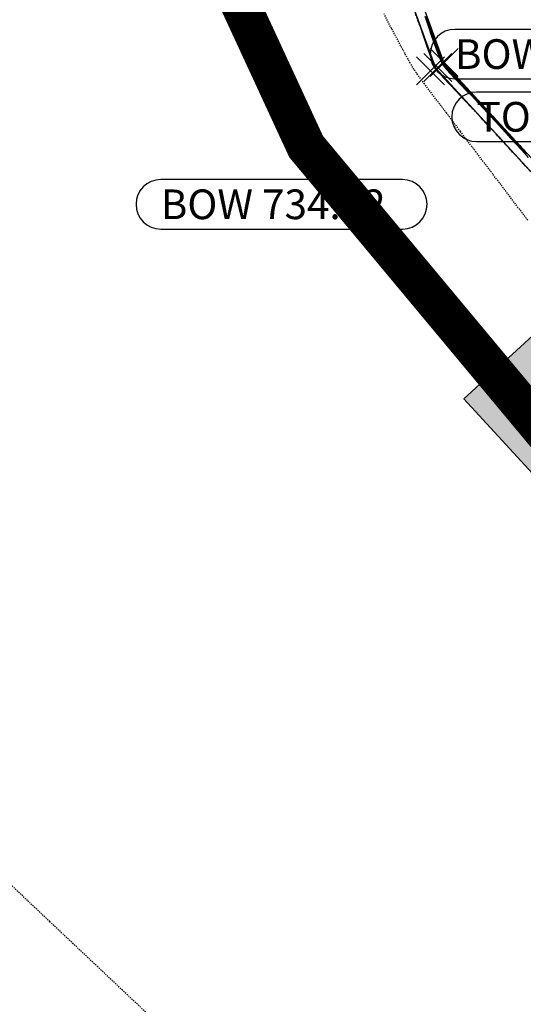
# Model space of a CAD drawing. Units: feet. Extents: x 2203087 to 2219056, y 13756737 to 13771032.
# Drawn here: x 2211447 to 2211498, y 13760871 to 13760971 of the extents above; entities that cross this region are included whole.
import ezdxf

# ---------------------------------------------------------------- set-up
doc = ezdxf.new("R2010")
doc.units = ezdxf.units.FT
doc.header["$MEASUREMENT"] = 0
for name, pattern in [('DASHDOT', [1, 0.5, -0.25, 0, -0.25]), ('DASHED2', [0.375, 0.25, -0.125]), ('HIDDEN2', [0.1875, 0.125, -0.0625])]:
    doc.linetypes.add(name, pattern=pattern)
for name, color, linetype in [('C-DRN-CONC', 1, 'Continuous'), ('C-DRN-ROCK BERM', 1, 'Continuous'), ('C-FINISHED-CONTR', 2, 'Continuous'), ('C-GA', 7, 'Continuous'), ('C-GRA-WALL', 230, 'DASHED2'), ('C-LOT', 2, 'Continuous'), ('S_FLD_HAZ_LN', 244, 'DASHDOT'), ('V-P01-TOPO', 243, 'HIDDEN2')]:
    doc.layers.add(name, color=color, linetype=linetype)
doc.styles.add('EG SPOT', font='simplex.shx', dxfattribs={"width": 0.9})

# ---------------------------------------------------------------- blocks, each defined once
blk = doc.blocks.new('*U791')
at = {"layer": 'C-GA', "color": 1, "linetype": 'Continuous', "lineweight": -3}
for p, q in [((2211487.744, 13760964.649, 740), (2211490.573, 13760967.477, 740)), ((2211487.744, 13760967.477, 740), (2211490.573, 13760964.649, 740))]:
    blk.add_line(p, q, dxfattribs=at)
at = {"layer": 'C-GA', "color": 2, "linetype": 'Continuous', "lineweight": -3}
for p, q in [((2211517.115, 13760963.563, 740), (2211493.073, 13760963.563, 740)), ((2211493.073, 13760958.563, 740), (2211517.115, 13760958.563, 740))]:
    blk.add_line(p, q, dxfattribs=at)
for start, end in [(0, 90), (270, 0)]:
    blk.add_arc((2211517.115, 13760961.063, 740), 2.5, start, end, dxfattribs=at)
at = {"layer": 'C-GA', "color": 1, "linetype": 'Continuous', "lineweight": -3, "insert": (2211493.073, 13760962.563, 740), "char_height": 3, "width": 24.28329, "attachment_point": 1, "style": 'EG SPOT', "bg_fill": 3, "box_fill_scale": 1.333333, "bg_fill_color": 256, "bg_fill_true_color": 13158600, "bg_fill_transparency": 0}
blk.add_mtext('TOW 740.00', dxfattribs=at)
at = {"layer": 'C-GA', "color": 2, "linetype": 'Continuous', "lineweight": -3}
for start, end in [(90, 180), (180, 270)]:
    blk.add_arc((2211493.073, 13760961.063, 740), 2.5, start, end, dxfattribs=at)
blk = doc.blocks.new('*U797')
at = {"layer": 'C-GA', "color": 1, "linetype": 'Continuous', "lineweight": -3}
for p, q in [((2211487.015, 13760964.297, 734.015), (2211489.843, 13760967.126, 734.015)), ((2211487.015, 13760967.126, 734.015), (2211489.843, 13760964.297, 734.015))]:
    blk.add_line(p, q, dxfattribs=at)
at = {"layer": 'C-GA', "color": 2, "linetype": 'Continuous', "lineweight": -3}
for p, q in [((2211485.584, 13760954.715, 734.015), (2211461.155, 13760954.715, 734.015)), ((2211461.155, 13760949.715, 734.015), (2211485.584, 13760949.715, 734.015))]:
    blk.add_line(p, q, dxfattribs=at)
for start, end in [(0, 90), (270, 0)]:
    blk.add_arc((2211485.584, 13760952.215, 734.015), 2.5, start, end, dxfattribs=at)
at = {"layer": 'C-GA', "color": 1, "linetype": 'Continuous', "lineweight": -3, "insert": (2211461.155, 13760953.715, 734.015), "char_height": 3, "width": 24.67286, "attachment_point": 1, "style": 'EG SPOT', "bg_fill": 3, "box_fill_scale": 1.333333, "bg_fill_color": 256, "bg_fill_true_color": 13158600, "bg_fill_transparency": 0}
blk.add_mtext('BOW 734.02', dxfattribs=at)
at = {"layer": 'C-GA', "color": 2, "linetype": 'Continuous', "lineweight": -3}
for start, end in [(90, 180), (180, 270)]:
    blk.add_arc((2211461.155, 13760952.215, 734.015), 2.5, start, end, dxfattribs=at)
blk = doc.blocks.new('*U802')
at = {"layer": 'C-GA', "color": 2, "linetype": 'Continuous', "lineweight": -3}
for p, q in [((2211515.321, 13760969.906, 734.234), (2211490.892, 13760969.906, 734.234)), ((2211490.892, 13760964.906, 734.234), (2211515.321, 13760964.906, 734.234))]:
    blk.add_line(p, q, dxfattribs=at)
at = {"layer": 'C-GA', "color": 1, "linetype": 'Continuous', "lineweight": -3}
for p, q in [((2211488.405, 13760965.155, 734.234), (2211491.233, 13760967.984, 734.234)), ((2211488.405, 13760967.984, 734.234), (2211491.233, 13760965.155, 734.234))]:
    blk.add_line(p, q, dxfattribs=at)
at = {"layer": 'C-GA', "color": 2, "linetype": 'Continuous', "lineweight": -3}
for start, end in [(0, 90), (270, 0)]:
    blk.add_arc((2211515.321, 13760967.406, 734.234), 2.5, start, end, dxfattribs=at)
at = {"layer": 'C-GA', "color": 1, "linetype": 'Continuous', "lineweight": -3, "insert": (2211490.892, 13760968.906, 734.234), "char_height": 3, "width": 24.67286, "attachment_point": 1, "style": 'EG SPOT', "bg_fill": 3, "box_fill_scale": 1.333333, "bg_fill_color": 256, "bg_fill_true_color": 13158600, "bg_fill_transparency": 0}
blk.add_mtext('BOW 734.23', dxfattribs=at)
at = {"layer": 'C-GA', "color": 2, "linetype": 'Continuous', "lineweight": -3}
for start, end in [(90, 180), (180, 270)]:
    blk.add_arc((2211490.892, 13760967.406, 734.234), 2.5, start, end, dxfattribs=at)

msp = doc.modelspace()

# ---------------------------------------------------------------- hatches: boundary and pattern name
at = {"layer": 'C-DRN-ROCK BERM'}
h = msp.add_hatch(dxfattribs=at)
h.set_pattern_fill('GRAVEL', color=244, scale=2)
h.set_pattern_definition([(228.012787504, (1.46706, 1.97054), (-16.0000000000001, -18), [0.269072, -26.63817609415]), (184.969740728, (1.28706, 1.770544), (23.99999999999995, 2.00000000000007), [0.461736, -45.71184952246]), (132.510447078, (0.82706, 1.73054), (20.0000000000002, -21.9999999999997), [0.325576, -32.2320651922]), (267.273689006, (0.04706, 1.23054), (2.00000000000005, 40.00000000000004), [0.420476, -41.62711608326]), (292.833654178, (0.02706, 0.81054), (-10, 24.00000000000006), [0.41231, -40.81874625618]), (357.273689006, (0.18706, 0.43054), (-40.00000000000004, 2.00000000000005), [0.420476, -41.62711608326]), (37.6942404667, (0.60706, 0.410544), (-26, -19.99999999999995), [0.556058, -55.04969709783]), (72.2553283749, (1.04706, 0.750544), (14.00000000000006, 44), [0.524976, -51.97264299363]), (121.429565615, (1.20706, 1.25054), (-16.00000000000004, 26), [0.4219, -41.76814621946]), (175.236358309, (0.98706, 1.61054), (22, -2), [0.481664, -23.60152515758]), (222.397437798, (0.50706, 1.650544), (-23.99999999999993, -21.99999999999994), [0.622896, -61.6667500096]), (138.814074834, (2.02706, 1.21054), (-14, 12), [0.212602, -21.04768962547]), (171.46923439, (1.86706, 1.35054), (26, -4), [0.404474, -40.0430228323]), (225, (1.467, 1.4105), (-2e-16, -2), [0.282842, -2.54558512475]), (203.198590514, (1.32706, 1.65054), (10, 4), [0.152316, -15.07923021173]), (291.801409486, (1.18706, 1.59054), (-1.999999999999, 6), [0.215406, -10.55492361427]), (30.963756532, (1.26706, 1.39054), (6, 4), [0.349858, -11.3120457897]), (161.565051177, (1.56706, 1.57054), (4, -2), [0.252982, -6.07157332034]), (16.389540334, (0.02706, 1.59054), (19.9999999999999, 6.0000000000001), [0.3544, -35.08569029334]), (70.3461759419, (0.36706, 1.69054), (-8.0000000000024, -22.0000000000068), [0.297322, -29.43481549464]), (293.198590514, (1.56706, 1.97054), (-4, 10), [0.30463, -14.92691621173]), (343.610459666, (1.68706, 1.69054), (-19.9999999999999, 6.0000000000001), [0.3544, -35.08569029334]), (339.44395478, (0.02706, 0.35054), (-10, 4), [0.34176, -16.74624749063]), (294.775140569, (0.34706, 0.23054), (-10, 22), [0.286356, -28.34928612655]), (66.8014094864, (1.58706, -0.02946), (4, 10), [0.30463, -14.92691621173]), (17.3540246363, (1.70706, 0.25054), (-26, -7.9999999999999), [0.335262, -33.19084722848]), (69.4439547804, (0.60706, -0.02946), (-4, -10), [0.17088, -16.91712749063]), (101.309932474, (1.46706, -0.02946), (-2, 8), [0.10198, -10.09605902719]), (165.963756532, (1.44706, 0.07054), (6, -2), [0.41231, -7.83390125124]), (186.009005957, (1.04706, 0.17054), (20.0000000000001, 2), [0.3821, -37.82784634909]), (303.690067526, (1.26706, 1.21054), (-2, 4), [0.288444, -6.92265855093]), (353.157226587, (1.42706, 0.970544), (34.00000000000003, -4.0000000000001), [0.503588, -49.85512524806]), (60.9453959009, (1.92706, 0.91054), (-8, -14), [0.205912, -20.38534828197]), (90, (2.027, 1.0905), (-2, 2), [0.12, -1.88]), (120.256437164, (1.00706, 0.23054), (8, -14), [0.277848, -27.5070399789]), (48.0127875042, (0.86706, 0.47054), (16, 18), [0.538144, -26.36910409415]), (0, (1.227, 0.8705), (2, 2), [0.52, -1.48]), (325.304846469, (1.74706, 0.87054), (20.0000000000003, -13.9999999999997), [0.316228, -31.30654860168]), (254.054604099, (2.00706, 0.69054), (-2, -8), [0.291204, -14.26901577856]), (207.645975364, (1.92706, 0.410544), (-37.9999999999999, -20.0000000000001), [0.47413, -46.93894836452]), (175.42607874, (1.50706, 0.190544), (-25.9999999999999, 2), [0.501598, -49.65814681594])])
h.paths.add_polyline_path([(2211526.91, 13760909.125), (2211519.546, 13760902.359), (2211491.807, 13760932.551), (2211499.171, 13760939.317)])

# ---------------------------------------------------------------- linework, layer by layer
at = {"layer": 'C-DRN-ROCK BERM', "color": 244, "elevation": 741.58}
msp.add_lwpolyline([(2211526.91, 13760909.125), (2211519.546, 13760902.359), (2211491.807, 13760932.551), (2211499.171, 13760939.317)], close=True, dxfattribs=at)
at = {"layer": 'C-GRA-WALL', "color": 230, "linetype": 'DASHED2'}
for p, q in [((2211488.914, 13760966), (2211447.593, 13761079.161)), ((2211552.577, 13760896.708), (2211488.914, 13760966))]:
    msp.add_line(p, q, dxfattribs=at)
at = {"layer": 'V-P01-TOPO', "color": 244, "linetype": 'HIDDEN2', "lineweight": -3, "elevation": 733}
msp.add_lwpolyline([(2211459.776, 13760870.398), (2211457.288, 13760872.746), (2211454.784, 13760875.109), (2211452.315, 13760877.439), (2211449.933, 13760879.69), (2211447.688, 13760881.812), (2211445.632, 13760883.759)], dxfattribs=at)

# ---------------------------------------------------------------- next in the draw order: block references
at = {"color": 7, "linetype": 'Continuous', "lineweight": -3}
msp.add_blockref('*U791', (0, 0), dxfattribs=at)

# ---------------------------------------------------------------- next in the draw order: block references
msp.add_blockref('*U797', (0, 0), dxfattribs=at)

# ---------------------------------------------------------------- next in the draw order: block references
msp.add_blockref('*U802', (0, 0), dxfattribs=at)

# ---------------------------------------------------------------- next in the draw order: linework, layer by layer
at = {"layer": 'C-DRN-CONC', "elevation": 741.58}
msp.add_lwpolyline([(2211660.833, 13761133.364, -0.001573), (2211660.555, 13761134.325), (2211447.593, 13761079.161), (2211488.914, 13760966), (2211552.577, 13760896.708), (2211681.804, 13760812.962), (2211796.577, 13760741.301), (2211890.108, 13760781.886), (2211846.431, 13760963.047, -0.004392), (2211845.395, 13760963.077, -0.004392)], format="xyb", dxfattribs=at)
at = {"layer": 'C-DRN-CONC', "elevation": 736.58}
msp.add_lwpolyline([(2211660.833, 13761133.364), (2211448.911, 13761078.47), (2211489.786, 13760966.53), (2211553.227, 13760897.478), (2211682.341, 13760813.806), (2211796.661, 13760742.427), (2211888.939, 13760782.469), (2211845.395, 13760963.077)], dxfattribs=at)
at = {"layer": 'C-FINISHED-CONTR', "color": 4, "linetype": 'Continuous', "lineweight": -3}
for points, elevation in [([(2211486.937, 13760971.417), (2211487.196, 13760970.705), (2211487.37, 13760970.23), (2211487.52, 13760969.795), (2211487.725, 13760969.18), (2211487.965, 13760968.461), (2211488.222, 13760967.71), (2211488.478, 13760967), (2211488.715, 13760966.406), (2211488.914, 13760966), (2211489.217, 13760965.599), (2211489.725, 13760965.019), (2211490.36, 13760964.332), (2211491.046, 13760963.609), (2211491.705, 13760962.924), (2211492.26, 13760962.347), (2211492.633, 13760961.952), (2211492.994, 13760961.56), (2211493.514, 13760960.994), (2211494.122, 13760960.332), (2211494.748, 13760959.651), (2211495.319, 13760959.029), (2211495.766, 13760958.543), (2211496.016, 13760958.27), (2211496.282, 13760957.981), (2211496.766, 13760957.455), (2211497.379, 13760956.787), (2211498.036, 13760956.072)], 740), ([(2211487.849, 13760971.249), (2211488.02, 13760970.757), (2211488.255, 13760970.055), (2211488.532, 13760969.228), (2211488.829, 13760968.364), (2211489.123, 13760967.551), (2211489.391, 13760966.875), (2211489.611, 13760966.424), (2211489.902, 13760966.031), (2211490.354, 13760965.509), (2211490.907, 13760964.911), (2211491.5, 13760964.292), (2211492.071, 13760963.704), (2211492.558, 13760963.204), (2211492.901, 13760962.843), (2211493.257, 13760962.456), (2211493.775, 13760961.892), (2211494.384, 13760961.23), (2211495.011, 13760960.547), (2211495.584, 13760959.923), (2211496.033, 13760959.435), (2211496.284, 13760959.161), (2211496.55, 13760958.871), (2211497.034, 13760958.345), (2211497.647, 13760957.678), (2211498.304, 13760956.963)], 740), ([(2211487.97, 13760971.223), (2211488.172, 13760970.67), (2211488.309, 13760970.295), (2211488.445, 13760969.923), (2211488.642, 13760969.383), (2211488.856, 13760968.797), (2211489.041, 13760968.291), (2211489.152, 13760967.987), (2211489.266, 13760967.66), (2211489.43, 13760967.189), (2211489.592, 13760966.74), (2211489.702, 13760966.479), (2211489.891, 13760966.251), (2211490.169, 13760965.959), (2211490.378, 13760965.744), (2211490.561, 13760965.544), (2211490.905, 13760965.169), (2211491.316, 13760964.723), (2211491.698, 13760964.306), (2211491.959, 13760964.023), (2211492.221, 13760963.737), (2211492.614, 13760963.309), (2211493.051, 13760962.834), (2211493.446, 13760962.404), (2211493.712, 13760962.113), (2211493.966, 13760961.837), (2211494.329, 13760961.442), (2211494.729, 13760961.007), (2211495.092, 13760960.611), (2211495.346, 13760960.336), (2211495.611, 13760960.047), (2211496.002, 13760959.621), (2211496.435, 13760959.15), (2211496.826, 13760958.724), (2211497.092, 13760958.434), (2211497.346, 13760958.157), (2211497.711, 13760957.76), (2211498.113, 13760957.323)], 737), ([(2211488.003, 13760970.931), (2211488.127, 13760970.592), (2211488.396, 13760969.853), (2211488.738, 13760968.917), (2211489.078, 13760967.986), (2211489.343, 13760967.261), (2211489.458, 13760966.945), (2211489.513, 13760966.786), (2211489.588, 13760966.575), (2211489.642, 13760966.442), (2211489.75, 13760966.318), (2211489.867, 13760966.197), (2211490.075, 13760965.971), (2211490.567, 13760965.435), (2211491.203, 13760964.743), (2211491.845, 13760964.044), (2211492.352, 13760963.492), (2211492.587, 13760963.236), (2211492.762, 13760963.046), (2211492.997, 13760962.79), (2211493.172, 13760962.6), (2211493.408, 13760962.343), (2211493.921, 13760961.784), (2211494.572, 13760961.076), (2211495.223, 13760960.367), (2211495.735, 13760959.809), (2211495.971, 13760959.553), (2211496.145, 13760959.363), (2211496.38, 13760959.108), (2211496.553, 13760958.919), (2211496.79, 13760958.662), (2211497.303, 13760958.103), (2211497.955, 13760957.394)], 739), ([(2211488.022, 13760971.284), (2211488.308, 13760970.501), (2211488.522, 13760969.915), (2211488.615, 13760969.659), (2211488.684, 13760969.471), (2211488.776, 13760969.217), (2211488.845, 13760969.029), (2211488.942, 13760968.749), (2211489.142, 13760968.168), (2211489.386, 13760967.476), (2211489.613, 13760966.862), (2211489.762, 13760966.516), (2211489.991, 13760966.232), (2211490.353, 13760965.842), (2211490.701, 13760965.483), (2211490.889, 13760965.29), (2211491.021, 13760965.146), (2211491.198, 13760964.953), (2211491.33, 13760964.809), (2211491.513, 13760964.611), (2211491.93, 13760964.157), (2211492.488, 13760963.549), (2211493.093, 13760962.89), (2211493.651, 13760962.282), (2211494.069, 13760961.827), (2211494.253, 13760961.627), (2211494.393, 13760961.475), (2211494.58, 13760961.27), (2211494.72, 13760961.119), (2211494.903, 13760960.92), (2211495.318, 13760960.467), (2211495.873, 13760959.863), (2211496.475, 13760959.208), (2211497.03, 13760958.603), (2211497.446, 13760958.15), (2211497.63, 13760957.95), (2211497.773, 13760957.794), (2211497.966, 13760957.584)], 735), ([(2211488.032, 13760970.951), (2211488.156, 13760970.613), (2211488.273, 13760970.291), (2211488.486, 13760969.708), (2211488.746, 13760968.998), (2211489.002, 13760968.297), (2211489.204, 13760967.741), (2211489.305, 13760967.466), (2211489.381, 13760967.248), (2211489.49, 13760966.934), (2211489.598, 13760966.635), (2211489.672, 13760966.461), (2211489.798, 13760966.309), (2211489.983, 13760966.114), (2211490.122, 13760965.97), (2211490.295, 13760965.782), (2211490.669, 13760965.375), (2211491.15, 13760964.852), (2211491.641, 13760964.317), (2211492.047, 13760963.875), (2211492.273, 13760963.629), (2211492.514, 13760963.367), (2211492.858, 13760962.993), (2211493.201, 13760962.619), (2211493.442, 13760962.356), (2211493.664, 13760962.115), (2211494.063, 13760961.681), (2211494.551, 13760961.15), (2211495.038, 13760960.619), (2211495.437, 13760960.185), (2211495.659, 13760959.944), (2211495.899, 13760959.683), (2211496.241, 13760959.31), (2211496.583, 13760958.938), (2211496.823, 13760958.677), (2211497.045, 13760958.435), (2211497.445, 13760957.999), (2211497.934, 13760957.467)], 738), ([(2211488.13, 13760970.886), (2211488.347, 13760970.293), (2211488.462, 13760969.977), (2211488.573, 13760969.674), (2211488.73, 13760969.243), (2211488.888, 13760968.811), (2211488.998, 13760968.508), (2211489.1, 13760968.218), (2211489.263, 13760967.745), (2211489.449, 13760967.216), (2211489.619, 13760966.758), (2211489.732, 13760966.498), (2211489.901, 13760966.285), (2211490.168, 13760965.998), (2211490.442, 13760965.716), (2211490.633, 13760965.517), (2211490.833, 13760965.299), (2211491.132, 13760964.974), (2211491.433, 13760964.646), (2211491.645, 13760964.416), (2211491.867, 13760964.173), (2211492.289, 13760963.714), (2211492.811, 13760963.146), (2211493.334, 13760962.577), (2211493.757, 13760962.115), (2211493.983, 13760961.87), (2211494.199, 13760961.634), (2211494.508, 13760961.298), (2211494.816, 13760960.963), (2211495.033, 13760960.727), (2211495.257, 13760960.483), (2211495.677, 13760960.025), (2211496.196, 13760959.46), (2211496.715, 13760958.895), (2211497.136, 13760958.437), (2211497.361, 13760958.192), (2211497.579, 13760957.954), (2211497.891, 13760957.615)], 736)]:
    msp.add_lwpolyline(points, dxfattribs=dict(at, elevation=elevation))
at = {"layer": 'C-LOT', "elevation": 741.58}
msp.add_lwpolyline([(2211447.254, 13761036.359), (2211475.849, 13760958.05), (2211542.82, 13760885.156), (2211799.308, 13760721.912)], dxfattribs=at)
at = {"layer": 'S_FLD_HAZ_LN', "color": 243, "const_width": 4, "elevation": 0.58, "flags": 128}
msp.add_lwpolyline([(2212096.894, 13759388.785), (2212071.021, 13759434.23), (2212045.055, 13759460.921), (2212004.69, 13759501.285), (2211930.471, 13759574.202), (2211890.107, 13759623.681), (2211803.647, 13759723.457), (2211785.865, 13759817.26), (2211692.549, 13759906.235), (2211643.925, 13759987.997), (2211600.151, 13760084.928), (2211568.842, 13760129.935), (2211510.778, 13760192.553), (2211495.124, 13760296.263), (2211492.615, 13760347.108), (2211486.265, 13760367.194), (2211486.235, 13760388.041), (2211486.264, 13760416.326), (2211476.607, 13760420.61), (2211472.851, 13760422.273), (2211452.037, 13760419.333), (2211428.207, 13760396.989), (2211392.465, 13760379.138), (2211380.583, 13760379.122), (2211374.62, 13760386.581), (2211376.146, 13760405.853), (2211386.46, 13760421.67), (2211401.415, 13760444.604), (2211435.645, 13760481.83), (2211487.719, 13760527.949), (2211520.861, 13760550.555), (2211523.446, 13760552.319), (2211553.229, 13760572.633), (2211596.405, 13760602.358), (2211616.137, 13760625.844), (2211620.197, 13760630.676), (2211634.62, 13760657.598), (2211642.515, 13760672.334), (2211666.355, 13760725.889), (2211676.758, 13760748.207), (2211682.706, 13760767.569), (2211684.143, 13760783.915), (2211673.753, 13760800.306), (2211647.758, 13760813.305), (2211644.032, 13760815.168), (2211624.723, 13760828.224), (2211593.404, 13760849.4), (2211542.82, 13760885.156), (2211505.6, 13760922.341), (2211475.849, 13760958.05), (2211457.96, 13760996.764), (2211440.12, 13761044.377), (2211423.722, 13761115.834), (2211410.328, 13761167.926), (2211405.88, 13761196.182), (2211391.005, 13761230.404), (2211353.8, 13761273.563), (2211335.94, 13761307.826), (2211326.993, 13761348), (2211325.544, 13761398.585), (2211322.54, 13761434.348), (2211327, 13761461.137), (2211347.831, 13761493.947), (2211360.586, 13761519.414), (2211364.188, 13761526.605), (2211368.891, 13761534.239), (2211376.103, 13761545.945), (2211379.105, 13761575.713), (2211383.584, 13761615.913), (2211393.992, 13761645.668), (2211414.829, 13761669.455), (2211432.658, 13761688.774), (2211448.369, 13761710.171), (2211449.029, 13761711.069), (2211449.951, 13761714.526), (2211452.397, 13761723.69), (2211453.152, 13761726.518), (2211455.01, 13761733.48), (2211460.962, 13761760.279), (2211466.928, 13761792.991), (2211478.809, 13761825.742), (2211484.122, 13761841.093), (2211492.195, 13761864.416), (2211495.183, 13761888.271), (2211493.769, 13761892.78), (2211487.727, 13761912.056), (2211483.389, 13761922.513), (2211480.312, 13761929.929), (2211478.809, 13761964.177), (2211481.815, 13762034.116), (2211490.705, 13762108.543), (2211499.698, 13762191.87), (2211502.621, 13762249.92), (2211502.625, 13762290.092), (2211490.695, 13762330.246), (2211471.348, 13762388.334), (2211459.479, 13762427.026), (2211453.493, 13762462.708), (2211453.511, 13762492.516), (2211453.486, 13762520.8), (2211449.044, 13762540.095), (2211426.699, 13762575.853), (2211396.956, 13762602.602), (2211361.258, 13762635.347), (2211340.421, 13762660.691), (2211337.137, 13762666.517), (2211336.396, 13762667.831), (2211334.902, 13762670.482), (2211326.999, 13762684.499), (2211307.634, 13762712.779), (2211306.946, 13762715.89), (2211301.705, 13762739.562), (2211301.685, 13762791.619), (2211301.732, 13762833.315), (2211303.213, 13762867.522), (2211297.217, 13762888.392), (2211279.392, 13762909.244), (2211271.924, 13762927.056), (2211267.491, 13762961.286), (2211267.468, 13763095.271), (2211268.409, 13763123.985), (2211268.979, 13763141.365), (2211261.514, 13763183.072), (2211246.644, 13763208.333), (2211216.89, 13763253.004), (2211208.4, 13763261.87), (2211184.114, 13763287.232), (2211136.484, 13763319.959), (2211102.25, 13763340.827), (2211079.927, 13763357.201), (2211066.544, 13763375.035), (2211056.16, 13763398.863), (2211050.206, 13763437.593), (2211051.671, 13763580.427), (2211056.14, 13763671.223), (2211078.461, 13763769.45), (2211099.277, 13763828.958), (2211127.561, 13763886.992), (2211140.947, 13763925.727), (2211140.742, 13763931.635), (2211139.503, 13763967.412), (2211134.085, 13763993.291), (2211133.451, 13763996.449), (2211132.405, 13764001.868), (2211132.405, 13764042.588), (2211128.357, 13764042.562), (2211128.393, 13764110.53), (2211132.388, 13764110.495), (2211132.365, 13764138.536), (2211136.361, 13764138.501), (2211136.376, 13764144.353), (2211136.363, 13764154.533), (2211140.412, 13764154.498), (2211140.39, 13764190.524), (2211136.395, 13764190.498), (2211136.395, 13764198.483), (2211132.4, 13764198.518), (2211132.374, 13764202.541), (2211128.378, 13764202.515), (2211128.405, 13764206.539), (2211124.409, 13764206.513), (2211124.383, 13764210.536), (2211120.388, 13764210.51), (2211120.362, 13764214.533), (2211115.727, 13764214.441), (2211115.328, 13764218.523), (2211113.488, 13764239.115), (2211110.393, 13764272.499), (2211109.16, 13764281.879), (2211097.198, 13764310.695), (2211084.326, 13764348.344), (2211080.549, 13764363.802), (2211074.692, 13764387.782), (2211073.982, 13764406.735)], dxfattribs=at)
at = {"layer": 'V-P01-TOPO', "color": 244, "linetype": 'HIDDEN2', "lineweight": -3, "elevation": 734}
msp.add_lwpolyline([(2211498.25, 13760950.612), (2211496.469, 13760952.965), (2211494.714, 13760955.28), (2211493.026, 13760957.504), (2211491.45, 13760959.581), (2211490.028, 13760961.457), (2211488.804, 13760963.078), (2211487.822, 13760964.389), (2211487.124, 13760965.336), (2211486.753, 13760965.863), (2211486.373, 13760966.504), (2211485.848, 13760967.453), (2211485.211, 13760968.642), (2211484.491, 13760970), (2211483.722, 13760971.461)], dxfattribs=at)

doc.saveas('drawing.dxf')
